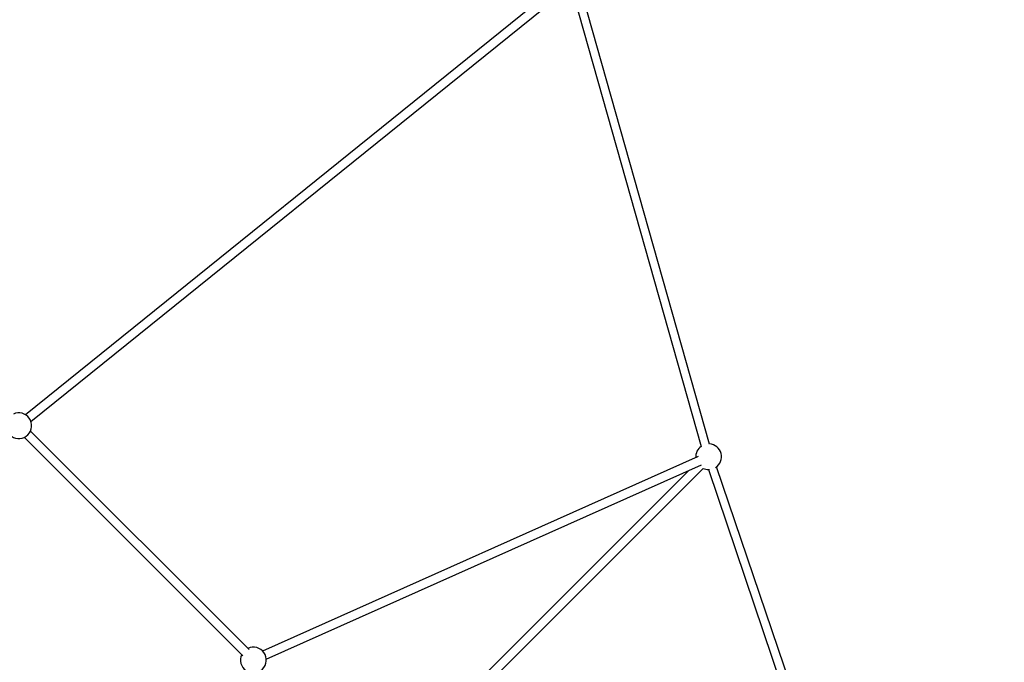
# Model space of a CAD drawing. Units: millimetres. Extents: x -6077 to 6835, y -6456 to 6456.
# Drawn here: x 2601 to 4402, y -2655 to -1479 of the extents above; entities that cross this region are included whole.
import ezdxf

# ---------------------------------------------------------------- set-up
doc = ezdxf.new("R2010")
doc.units = ezdxf.units.MM

msp = doc.modelspace()

# ---------------------------------------------------------------- linework, layer by layer
at = {"color": 7, "linetype": 'Continuous', "lineweight": 25}
for p, q in [((3591.9, -1411.8), (2612, -2202.1)), ((2622, -2214.5), (3604.6, -1422.2)), ((3612.3, -1427.7), (3848, -2260.5)), ((3863.4, -2256.1), (3627.7, -1423.4)), ((3021, -2631.8), (2621.1, -2232.1)), ((2609.8, -2243.4), (3009.7, -2643.2)), ((3842.2, -2278.9), (3045.8, -2634.7)), ((3052.4, -2649.3), (3848.8, -2293.6)), ((3825.3, -2304), (3259.3, -2870)), ((3270.7, -2881.3), (3851.6, -2300.3)), ((3861.1, -2302.6), (4387.3, -3855.1)), ((3861.6, -2302.6), (3863.5, -2302.5)), ((4402.5, -3849.9), (3876.3, -2297.4))]:
    msp.add_line(p, q, dxfattribs=at)
for centre, start, end in [((2599.8, -2222.2), 154.9123, 115.1067), ((3861.6, -2279.1), 125.7068, 184.1693), ((3861.6, -2279.1), 302.7637, 85.9012), ((3861.6, -2279.1), 244.9028, 270), ((3028.9, -2651), 154.9189, 115.1133)]:
    msp.add_arc(centre, 23.5, start, end, dxfattribs=at)

doc.saveas('drawing.dxf')
